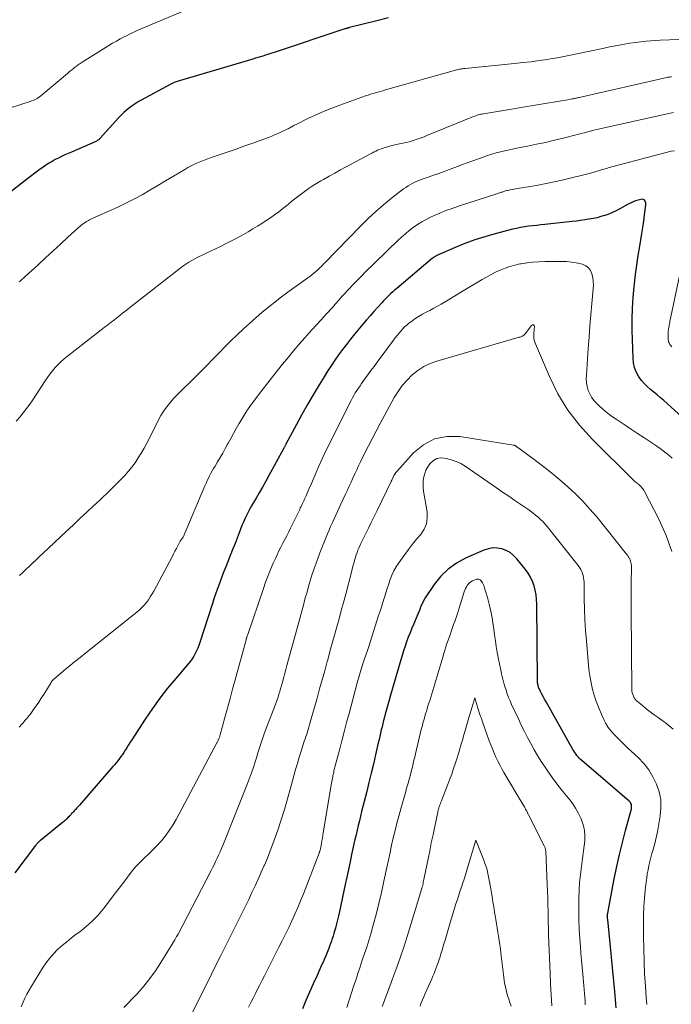
# Model space of a CAD drawing. Units: feet. Extents: x 1920000 to 1925000, y 500000 to 505010.
# Drawn here: x 1920099 to 1920199, y 502084 to 502234 of the extents above; entities that cross this region are included whole.
import ezdxf

# ---------------------------------------------------------------- set-up
doc = ezdxf.new("R2010")
doc.units = ezdxf.units.FT
doc.header["$LTSCALE"] = 100
doc.header["$MEASUREMENT"] = 0
doc.layers.add('CONTOUR INDEX', color=32, linetype='Continuous', lineweight=25)
doc.layers.add('CONTOUR INTERMEDIATE', color=40, linetype='Continuous', lineweight=15)

msp = doc.modelspace()

# ---------------------------------------------------------------- linework, layer by layer
at = {"layer": 'CONTOUR INDEX', "flags": 128}
for points, elevation in [([(1920155.59, 502234.51), (1920153.85, 502234.07), (1920149.67, 502233.01), (1920149.58, 502232.99), (1920149.49, 502232.97), (1920149.4, 502232.94), (1920149.31, 502232.92), (1920149.22, 502232.89), (1920149.13, 502232.86), (1920149.04, 502232.84), (1920148.95, 502232.81), (1920137.97, 502229.17), (1920137.58, 502229.04), (1920137.2, 502228.92), (1920136.82, 502228.8), (1920136.43, 502228.67), (1920136.05, 502228.55), (1920135.66, 502228.43), (1920135.28, 502228.32), (1920134.89, 502228.2), (1920123.5, 502224.84), (1920123.34, 502224.79), (1920123.18, 502224.73), (1920123.02, 502224.67), (1920122.87, 502224.61), (1920122.75, 502224.56), (1920122.66, 502224.52), (1920122.57, 502224.48), (1920122.47, 502224.43), (1920122.38, 502224.38), (1920117.85, 502221.93), (1920117.38, 502221.66), (1920116.92, 502221.37), (1920116.47, 502221.07), (1920116.03, 502220.75), (1920115.61, 502220.41), (1920115.2, 502220.06), (1920114.81, 502219.68), (1920114.43, 502219.29), (1920111.55, 502216.12), (1920111.47, 502216.04), (1920111.39, 502215.95), (1920111.3, 502215.88), (1920111.21, 502215.8), (1920111.11, 502215.73), (1920111.01, 502215.67), (1920110.91, 502215.61), (1920110.8, 502215.56), (1920107.18, 502214.01), (1920106.68, 502213.79), (1920106.18, 502213.57), (1920105.68, 502213.34), (1920105.18, 502213.1), (1920104.69, 502212.85), (1920104.21, 502212.59), (1920103.75, 502212.3), (1920103.29, 502212), (1920102.87, 502211.71), (1920102.22, 502211.25), (1920101.57, 502210.78), (1920100.92, 502210.3), (1920100.29, 502209.81), (1920094.3, 502205.13)], 1020), ([(1920203.22, 502171.04), (1920197.67, 502176.05), (1920197.18, 502176.49), (1920196.67, 502176.92), (1920196.16, 502177.33), (1920195.65, 502177.74), (1920195.15, 502178.17), (1920194.69, 502178.63), (1920194.27, 502179.13), (1920193.89, 502179.66), (1920193.8, 502179.8), (1920193.46, 502180.45), (1920193.2, 502181.12), (1920193.05, 502181.82), (1920192.96, 502182.55), (1920192.84, 502186.83), (1920192.83, 502188.49), (1920192.86, 502190.15), (1920192.97, 502191.81), (1920193.13, 502193.46), (1920193.18, 502193.88), (1920193.36, 502195.32), (1920193.56, 502196.76), (1920193.77, 502198.2), (1920194, 502199.64), (1920194.16, 502200.61), (1920194.31, 502201.56), (1920194.45, 502202.51), (1920194.59, 502203.46), (1920194.72, 502204.42), (1920194.92, 502205.97), (1920194.92, 502206.14), (1920194.9, 502206.31), (1920194.84, 502206.46), (1920194.75, 502206.61), (1920194.63, 502206.71), (1920194.49, 502206.79), (1920194.34, 502206.81), (1920194.18, 502206.79), (1920193.74, 502206.67), (1920193.35, 502206.54), (1920192.97, 502206.4), (1920192.59, 502206.23), (1920192.23, 502206.05), (1920190.94, 502205.34), (1920190.39, 502205.05), (1920189.83, 502204.79), (1920189.25, 502204.55), (1920188.66, 502204.34), (1920188.06, 502204.15), (1920187.46, 502203.99), (1920186.85, 502203.86), (1920186.24, 502203.74), (1920186.21, 502203.74), (1920185.58, 502203.64), (1920184.95, 502203.55), (1920184.31, 502203.47), (1920183.68, 502203.4), (1920179.5, 502202.96), (1920178.87, 502202.89), (1920178.25, 502202.82), (1920177.62, 502202.75), (1920177, 502202.68), (1920176.38, 502202.59), (1920175.76, 502202.49), (1920175.14, 502202.36), (1920174.53, 502202.22), (1920171.88, 502201.52), (1920170.33, 502201.08), (1920168.79, 502200.59), (1920167.28, 502200.03), (1920165.79, 502199.42), (1920163, 502198.22), (1920162.91, 502198.18), (1920162.82, 502198.13), (1920162.74, 502198.08), (1920162.65, 502198.03), (1920162.57, 502197.97), (1920162.49, 502197.91), (1920162.41, 502197.85), (1920162.34, 502197.79), (1920156.86, 502193.18), (1920156.55, 502192.92), (1920156.26, 502192.66), (1920155.97, 502192.39), (1920155.68, 502192.12), (1920155.4, 502191.84), (1920155.12, 502191.56), (1920154.84, 502191.28), (1920154.57, 502190.99), (1920153.95, 502190.3), (1920153.38, 502189.66), (1920152.81, 502189.02), (1920152.26, 502188.37), (1920151.7, 502187.71), (1920150.43, 502186.19), (1920149.8, 502185.42), (1920149.18, 502184.63), (1920148.57, 502183.84), (1920147.98, 502183.03), (1920147.41, 502182.21), (1920146.84, 502181.39), (1920146.3, 502180.55), (1920145.77, 502179.7), (1920145, 502178.45), (1920144.11, 502176.96), (1920143.23, 502175.47), (1920142.39, 502173.95), (1920141.56, 502172.43), (1920139.95, 502169.42), (1920139.91, 502169.34), (1920139.87, 502169.26), (1920139.83, 502169.19), (1920139.79, 502169.11), (1920139.76, 502169.04), (1920139.72, 502168.96), (1920139.68, 502168.88), (1920139.64, 502168.81), (1920137.28, 502164.51), (1920136.82, 502163.67), (1920136.35, 502162.83), (1920135.87, 502162), (1920135.38, 502161.17), (1920134.97, 502160.48), (1920134.69, 502160), (1920134.41, 502159.51), (1920134.16, 502159.01), (1920133.91, 502158.51), (1920133.67, 502158), (1920133.44, 502157.49), (1920133.23, 502156.97), (1920133.02, 502156.45), (1920132.8, 502155.87), (1920132.49, 502155.06), (1920132.17, 502154.25), (1920131.85, 502153.44), (1920131.53, 502152.64), (1920130.74, 502150.67), (1920130.46, 502149.98), (1920130.19, 502149.29), (1920129.93, 502148.59), (1920129.67, 502147.9), (1920129.42, 502147.2), (1920129.18, 502146.5), (1920128.94, 502145.8), (1920128.71, 502145.09), (1920126.78, 502139.11), (1920126.63, 502138.68), (1920126.46, 502138.25), (1920126.28, 502137.84), (1920126.08, 502137.43), (1920125.86, 502137.03), (1920125.62, 502136.65), (1920125.36, 502136.28), (1920125.07, 502135.92), (1920123.12, 502133.65), (1920121.87, 502132.15), (1920120.67, 502130.61), (1920119.54, 502129.03), (1920118.44, 502127.42), (1920116.39, 502124.26), (1920116.15, 502123.89), (1920115.91, 502123.51), (1920115.68, 502123.14), (1920115.45, 502122.76), (1920115.4, 502122.68), (1920115.19, 502122.35), (1920114.97, 502122.02), (1920114.74, 502121.7), (1920114.5, 502121.39), (1920114.25, 502121.08), (1920114, 502120.77), (1920113.75, 502120.47), (1920113.49, 502120.17), (1920108.41, 502114.31), (1920108.21, 502114.09), (1920108.01, 502113.86), (1920107.81, 502113.64), (1920107.61, 502113.42), (1920107.49, 502113.29), (1920107.35, 502113.14), (1920107.21, 502112.99), (1920107.07, 502112.83), (1920106.93, 502112.68), (1920106.9, 502112.65), (1920106.77, 502112.52), (1920106.64, 502112.38), (1920106.51, 502112.25), (1920106.38, 502112.12), (1920106.25, 502112), (1920106.11, 502111.87), (1920105.97, 502111.75), (1920105.83, 502111.64), (1920102.45, 502108.91), (1920102.34, 502108.82), (1920102.24, 502108.73), (1920102.14, 502108.64), (1920102.05, 502108.54), (1920101.95, 502108.45), (1920101.86, 502108.34), (1920101.78, 502108.24), (1920101.69, 502108.13), (1920098.53, 502103.96)], 1000), ([(1920190.4, 502083.35), (1920190.35, 502083.97), (1920190.29, 502084.59), (1920190.23, 502085.21), (1920190.17, 502085.83), (1920189.09, 502096.83), (1920189.08, 502096.93), (1920189.07, 502097.03), (1920189.06, 502097.13), (1920189.06, 502097.23), (1920189.06, 502097.32), (1920189.06, 502097.38), (1920189.06, 502097.44), (1920189.06, 502097.5), (1920189.07, 502097.56), (1920189.07, 502097.61), (1920189.08, 502097.67), (1920189.09, 502097.73), (1920189.1, 502097.79), (1920190.1, 502103.06), (1920190.48, 502104.91), (1920190.88, 502106.76), (1920191.33, 502108.59), (1920191.8, 502110.42), (1920192.71, 502113.73), (1920192.74, 502113.9), (1920192.75, 502114.06), (1920192.74, 502114.22), (1920192.71, 502114.38), (1920192.65, 502114.54), (1920192.58, 502114.68), (1920192.48, 502114.81), (1920192.37, 502114.92), (1920185.15, 502121.1), (1920184.94, 502121.28), (1920184.75, 502121.47), (1920184.56, 502121.67), (1920184.38, 502121.88), (1920184.22, 502122.1), (1920184.06, 502122.33), (1920183.91, 502122.56), (1920183.77, 502122.79), (1920179.67, 502130.09), (1920179.46, 502130.47), (1920179.25, 502130.86), (1920179.05, 502131.25), (1920178.85, 502131.64), (1920178.59, 502132.2), (1920178.53, 502132.32), (1920178.49, 502132.44), (1920178.45, 502132.57), (1920178.42, 502132.69), (1920178.4, 502132.82), (1920178.38, 502132.95), (1920178.37, 502133.08), (1920178.37, 502133.22), (1920178.28, 502145), (1920178.24, 502145.71), (1920178.17, 502146.41), (1920178.03, 502147.11), (1920177.85, 502147.8), (1920177.61, 502148.46), (1920177.31, 502149.1), (1920176.95, 502149.7), (1920176.54, 502150.27), (1920175.21, 502151.92), (1920174.72, 502152.43), (1920174.18, 502152.86), (1920173.57, 502153.18), (1920172.91, 502153.43), (1920172.22, 502153.54), (1920171.54, 502153.56), (1920170.86, 502153.44), (1920170.19, 502153.23), (1920167.38, 502152), (1920165.98, 502151.24), (1920164.7, 502150.34), (1920163.59, 502149.23), (1920162.59, 502147.99), (1920161.22, 502145.93), (1920161.02, 502145.6), (1920160.83, 502145.25), (1920160.66, 502144.9), (1920160.52, 502144.54), (1920160.38, 502144.17), (1920160.24, 502143.81), (1920160.09, 502143.45), (1920159.94, 502143.08), (1920159.46, 502141.97), (1920159.18, 502141.29), (1920158.9, 502140.62), (1920158.63, 502139.93), (1920158.38, 502139.25), (1920158.13, 502138.56), (1920157.9, 502137.86), (1920157.68, 502137.16), (1920157.47, 502136.46), (1920155.92, 502131.06), (1920155.72, 502130.34), (1920155.52, 502129.62), (1920155.32, 502128.9), (1920155.12, 502128.18), (1920155, 502127.7), (1920154.87, 502127.22), (1920154.74, 502126.74), (1920154.62, 502126.25), (1920154.51, 502125.77), (1920154.39, 502125.28), (1920154.28, 502124.79), (1920154.16, 502124.31), (1920154.05, 502123.82), (1920153.63, 502121.98), (1920153.3, 502120.57), (1920152.97, 502119.17), (1920152.62, 502117.77), (1920152.28, 502116.36), (1920151.51, 502113.32), (1920151.33, 502112.61), (1920151.16, 502111.91), (1920150.99, 502111.2), (1920150.82, 502110.49), (1920150.65, 502109.78), (1920150.49, 502109.07), (1920150.33, 502108.36), (1920150.17, 502107.65), (1920149.98, 502106.77), (1920149.73, 502105.62), (1920149.48, 502104.47), (1920149.23, 502103.31), (1920148.98, 502102.16), (1920148.11, 502098.03), (1920147.97, 502097.4), (1920147.82, 502096.77), (1920147.66, 502096.15), (1920147.49, 502095.52), (1920147.36, 502095.05), (1920147.25, 502094.67), (1920147.14, 502094.29), (1920147.02, 502093.91), (1920146.89, 502093.53), (1920146.76, 502093.16), (1920146.62, 502092.78), (1920146.48, 502092.41), (1920146.34, 502092.04), (1920146.24, 502091.79), (1920146.04, 502091.3), (1920145.84, 502090.81), (1920145.62, 502090.33), (1920145.4, 502089.84), (1920144.69, 502088.27), (1920144.11, 502087.01), (1920143.55, 502085.73), (1920143, 502084.45), (1920142.46, 502083.17)], 980)]:
    msp.add_lwpolyline(points, dxfattribs=dict(at, elevation=elevation))
at = {"layer": 'CONTOUR INTERMEDIATE', "flags": 128}
for points, elevation in [([(1920127.57, 502236.89), (1920117.34, 502232.6), (1920116.9, 502232.4), (1920116.46, 502232.21), (1920116.03, 502232), (1920115.6, 502231.78), (1920115.24, 502231.6), (1920114.64, 502231.28), (1920114.04, 502230.96), (1920113.46, 502230.61), (1920112.88, 502230.26), (1920108.81, 502227.72), (1920108.52, 502227.53), (1920108.22, 502227.33), (1920107.93, 502227.13), (1920107.65, 502226.91), (1920107.37, 502226.69), (1920107.1, 502226.47), (1920106.82, 502226.25), (1920106.55, 502226.02), (1920102.49, 502222.59), (1920102.31, 502222.45), (1920102.12, 502222.32), (1920101.93, 502222.2), (1920101.73, 502222.09), (1920101.52, 502222), (1920101.31, 502221.9), (1920101.09, 502221.82), (1920100.88, 502221.75), (1920096.43, 502220.3)], 1024), ([(1920199.95, 502231.21), (1920198.52, 502231.16), (1920197.1, 502231.08), (1920194.99, 502230.93), (1920194.15, 502230.85), (1920193.32, 502230.76), (1920192.48, 502230.63), (1920191.65, 502230.49), (1920190.83, 502230.33), (1920190, 502230.17), (1920189.17, 502230), (1920188.35, 502229.83), (1920184.4, 502228.99), (1920183.39, 502228.78), (1920182.38, 502228.59), (1920181.37, 502228.41), (1920180.35, 502228.24), (1920179.89, 502228.16), (1920178.64, 502227.98), (1920177.38, 502227.81), (1920176.13, 502227.66), (1920174.87, 502227.52), (1920167.32, 502226.78), (1920167.14, 502226.76), (1920166.95, 502226.74), (1920166.77, 502226.71), (1920166.58, 502226.68), (1920166.4, 502226.64), (1920166.22, 502226.6), (1920166.04, 502226.56), (1920165.86, 502226.51), (1920155.13, 502223.49), (1920154.75, 502223.38), (1920154.37, 502223.28), (1920153.99, 502223.17), (1920153.61, 502223.06), (1920153.23, 502222.95), (1920152.85, 502222.84), (1920152.48, 502222.71), (1920152.1, 502222.59), (1920148.15, 502221.18), (1920146.97, 502220.73), (1920145.79, 502220.26), (1920144.64, 502219.75), (1920143.5, 502219.21), (1920141.5, 502218.22), (1920141.37, 502218.16), (1920141.23, 502218.09), (1920141.1, 502218.01), (1920140.97, 502217.94), (1920140.86, 502217.88), (1920140.78, 502217.84), (1920140.7, 502217.79), (1920140.62, 502217.75), (1920140.54, 502217.71), (1920140.46, 502217.66), (1920140.38, 502217.62), (1920140.3, 502217.58), (1920140.22, 502217.54), (1920139.36, 502217.13), (1920138.84, 502216.89), (1920138.32, 502216.67), (1920137.79, 502216.46), (1920137.26, 502216.25), (1920134.74, 502215.32), (1920133.53, 502214.89), (1920132.32, 502214.46), (1920131.11, 502214.04), (1920129.89, 502213.62), (1920128.51, 502213.16), (1920127.99, 502212.98), (1920127.47, 502212.79), (1920126.96, 502212.58), (1920126.45, 502212.37), (1920125.95, 502212.14), (1920125.45, 502211.89), (1920124.97, 502211.63), (1920124.49, 502211.35), (1920122.76, 502210.31), (1920121.57, 502209.6), (1920120.37, 502208.89), (1920119.16, 502208.19), (1920117.96, 502207.5), (1920116.73, 502206.84), (1920115.5, 502206.2), (1920114.25, 502205.6), (1920112.98, 502205.02), (1920110.32, 502203.86), (1920110.13, 502203.77), (1920109.94, 502203.68), (1920109.76, 502203.58), (1920109.58, 502203.48), (1920109.47, 502203.41), (1920109.25, 502203.27), (1920109.03, 502203.11), (1920108.82, 502202.95), (1920108.62, 502202.77), (1920106.65, 502200.99), (1920105.51, 502199.95), (1920104.37, 502198.91), (1920103.23, 502197.86), (1920102.09, 502196.81), (1920100.12, 502194.99), (1920099.97, 502194.85), (1920099.82, 502194.71), (1920099.67, 502194.58), (1920099.51, 502194.44), (1920099.36, 502194.31), (1920099.2, 502194.17)], 1016), ([(1920198.83, 502225.5), (1920198.66, 502225.48), (1920198.48, 502225.45), (1920198.3, 502225.42), (1920198.12, 502225.39), (1920184.75, 502222.35), (1920184.61, 502222.32), (1920184.48, 502222.29), (1920184.34, 502222.26), (1920184.21, 502222.23), (1920184.08, 502222.2), (1920183.94, 502222.18), (1920183.81, 502222.15), (1920183.67, 502222.13), (1920182.69, 502221.95), (1920182.06, 502221.84), (1920181.43, 502221.74), (1920180.8, 502221.63), (1920180.17, 502221.52), (1920170.1, 502219.85), (1920169.91, 502219.81), (1920169.71, 502219.78), (1920169.52, 502219.73), (1920169.33, 502219.68), (1920169.14, 502219.62), (1920168.95, 502219.56), (1920168.77, 502219.49), (1920168.58, 502219.42), (1920161.49, 502216.52), (1920161.04, 502216.34), (1920160.59, 502216.17), (1920160.14, 502216.01), (1920159.68, 502215.86), (1920159.22, 502215.72), (1920158.75, 502215.59), (1920158.29, 502215.47), (1920157.81, 502215.37), (1920157.01, 502215.2), (1920156.58, 502215.11), (1920156.16, 502215.01), (1920155.74, 502214.9), (1920155.32, 502214.78), (1920155.06, 502214.7), (1920154.77, 502214.61), (1920154.49, 502214.51), (1920154.21, 502214.4), (1920153.94, 502214.28), (1920153.67, 502214.15), (1920153.4, 502214.02), (1920153.14, 502213.88), (1920152.87, 502213.74), (1920149.16, 502211.77), (1920148.28, 502211.29), (1920147.41, 502210.81), (1920146.54, 502210.32), (1920145.67, 502209.83), (1920145.25, 502209.59), (1920144.6, 502209.2), (1920143.96, 502208.79), (1920143.33, 502208.37), (1920142.71, 502207.93), (1920142.1, 502207.47), (1920141.5, 502207.01), (1920140.91, 502206.54), (1920140.32, 502206.06), (1920140.08, 502205.87), (1920139.47, 502205.37), (1920138.84, 502204.89), (1920138.21, 502204.43), (1920137.57, 502203.97), (1920136.91, 502203.54), (1920136.25, 502203.11), (1920135.58, 502202.69), (1920134.91, 502202.29), (1920134.16, 502201.85), (1920133.09, 502201.24), (1920132.02, 502200.65), (1920130.93, 502200.1), (1920129.84, 502199.56), (1920127.65, 502198.53), (1920127.34, 502198.38), (1920127.02, 502198.22), (1920126.71, 502198.07), (1920126.39, 502197.91), (1920126.05, 502197.73), (1920125.57, 502197.47), (1920125.1, 502197.2), (1920124.65, 502196.89), (1920124.21, 502196.57), (1920116.09, 502190.26), (1920115.72, 502189.97), (1920115.35, 502189.68), (1920114.98, 502189.4), (1920114.61, 502189.11), (1920114.3, 502188.87), (1920113.78, 502188.46), (1920113.25, 502188.05), (1920112.73, 502187.65), (1920112.2, 502187.24), (1920106.57, 502182.86), (1920106.08, 502182.46), (1920105.6, 502182.03), (1920105.14, 502181.58), (1920104.7, 502181.11), (1920104.29, 502180.62), (1920103.89, 502180.11), (1920103.51, 502179.59), (1920103.15, 502179.06), (1920101.27, 502176.18), (1920100.8, 502175.49), (1920100.32, 502174.83), (1920099.81, 502174.18), (1920099.28, 502173.55), (1920098.72, 502172.94)], 1012), ([(1920199.15, 502220.04), (1920198.2, 502219.87), (1920187.91, 502217.55), (1920187.43, 502217.44), (1920186.95, 502217.33), (1920186.47, 502217.21), (1920185.99, 502217.09), (1920185.51, 502216.96), (1920185.03, 502216.84), (1920184.55, 502216.71), (1920184.07, 502216.59), (1920182.31, 502216.15), (1920180.95, 502215.81), (1920179.59, 502215.49), (1920178.22, 502215.2), (1920176.85, 502214.91), (1920175.43, 502214.63), (1920174.75, 502214.5), (1920174.07, 502214.35), (1920173.39, 502214.2), (1920172.71, 502214.04), (1920172.04, 502213.87), (1920171.37, 502213.68), (1920170.71, 502213.47), (1920170.05, 502213.24), (1920168.51, 502212.67), (1920167.64, 502212.36), (1920166.77, 502212.04), (1920165.9, 502211.71), (1920165.03, 502211.39), (1920164.88, 502211.33), (1920164.09, 502211.04), (1920163.29, 502210.75), (1920162.49, 502210.46), (1920161.69, 502210.18), (1920160.89, 502209.91), (1920160.5, 502209.76), (1920160.1, 502209.61), (1920159.72, 502209.44), (1920159.33, 502209.26), (1920158.96, 502209.06), (1920158.59, 502208.85), (1920158.24, 502208.62), (1920157.9, 502208.37), (1920156.09, 502206.95), (1920154.86, 502205.95), (1920153.67, 502204.93), (1920152.52, 502203.86), (1920151.4, 502202.75), (1920145.88, 502197.11), (1920145.75, 502196.98), (1920145.61, 502196.84), (1920145.48, 502196.7), (1920145.35, 502196.55), (1920145.22, 502196.41), (1920145.08, 502196.28), (1920144.94, 502196.14), (1920144.8, 502196.01), (1920144.5, 502195.75), (1920144.2, 502195.5), (1920143.9, 502195.25), (1920143.59, 502195.01), (1920143.28, 502194.78), (1920140.81, 502193.03), (1920139.28, 502191.91), (1920137.78, 502190.75), (1920136.32, 502189.54), (1920134.89, 502188.29), (1920133.42, 502186.96), (1920132.47, 502186.08), (1920131.54, 502185.19), (1920130.62, 502184.28), (1920129.72, 502183.35), (1920129.68, 502183.32), (1920128.77, 502182.37), (1920127.85, 502181.42), (1920126.92, 502180.48), (1920125.98, 502179.55), (1920123.7, 502177.3), (1920123.24, 502176.83), (1920122.79, 502176.36), (1920122.36, 502175.87), (1920121.94, 502175.37), (1920121.54, 502174.86), (1920121.17, 502174.32), (1920120.84, 502173.77), (1920120.53, 502173.2), (1920119.09, 502170.33), (1920118.69, 502169.56), (1920118.27, 502168.8), (1920117.84, 502168.05), (1920117.39, 502167.3), (1920116.91, 502166.58), (1920116.39, 502165.89), (1920115.84, 502165.22), (1920115.26, 502164.58), (1920114.61, 502163.91), (1920113.67, 502162.96), (1920112.73, 502162.02), (1920111.76, 502161.09), (1920110.79, 502160.18), (1920110.62, 502160.02), (1920109.55, 502159.03), (1920108.48, 502158.04), (1920107.42, 502157.05), (1920106.36, 502156.06), (1920102.79, 502152.71), (1920102.28, 502152.24), (1920101.77, 502151.76), (1920101.26, 502151.28), (1920100.76, 502150.79), (1920100.25, 502150.31), (1920099.75, 502149.82), (1920099.25, 502149.33)], 1008), ([(1920199.29, 502214.19), (1920198.79, 502214.12), (1920189.71, 502211.75), (1920189.3, 502211.64), (1920188.89, 502211.52), (1920188.49, 502211.4), (1920188.09, 502211.27), (1920187.69, 502211.14), (1920187.28, 502211.02), (1920186.87, 502210.91), (1920186.47, 502210.8), (1920182.12, 502209.74), (1920180.9, 502209.46), (1920179.69, 502209.2), (1920178.46, 502208.97), (1920177.24, 502208.75), (1920175.34, 502208.44), (1920175.06, 502208.4), (1920174.78, 502208.35), (1920174.5, 502208.3), (1920174.22, 502208.24), (1920174.02, 502208.2), (1920173.84, 502208.16), (1920173.66, 502208.12), (1920173.49, 502208.07), (1920173.31, 502208.02), (1920173.24, 502207.99), (1920173.1, 502207.95), (1920172.97, 502207.9), (1920172.83, 502207.86), (1920172.7, 502207.81), (1920172.56, 502207.76), (1920172.43, 502207.72), (1920172.29, 502207.67), (1920172.16, 502207.63), (1920166.32, 502205.75), (1920165.35, 502205.41), (1920164.39, 502205.06), (1920163.44, 502204.67), (1920162.5, 502204.26), (1920162.04, 502204.05), (1920161.35, 502203.71), (1920160.68, 502203.34), (1920160.03, 502202.93), (1920159.4, 502202.49), (1920158.79, 502202.02), (1920158.19, 502201.53), (1920157.61, 502201.02), (1920157.04, 502200.49), (1920155.52, 502199.03), (1920154.73, 502198.27), (1920153.94, 502197.51), (1920153.15, 502196.74), (1920152.37, 502195.97), (1920152.12, 502195.73), (1920151.46, 502195.07), (1920150.81, 502194.41), (1920150.17, 502193.75), (1920149.53, 502193.07), (1920148.7, 502192.17), (1920148.48, 502191.94), (1920148.27, 502191.71), (1920148.07, 502191.47), (1920147.86, 502191.24), (1920147.66, 502191), (1920147.45, 502190.76), (1920147.24, 502190.53), (1920147.03, 502190.29), (1920146.03, 502189.2), (1920145.32, 502188.41), (1920144.61, 502187.63), (1920143.91, 502186.85), (1920143.2, 502186.06), (1920142.85, 502185.66), (1920141.97, 502184.67), (1920141.11, 502183.67), (1920140.27, 502182.65), (1920139.43, 502181.62), (1920137.9, 502179.71), (1920137.17, 502178.79), (1920136.45, 502177.86), (1920135.75, 502176.93), (1920135.05, 502175.99), (1920134.7, 502175.52), (1920134.19, 502174.8), (1920133.71, 502174.07), (1920133.24, 502173.32), (1920132.8, 502172.57), (1920132.77, 502172.53), (1920132.35, 502171.78), (1920131.94, 502171.03), (1920131.52, 502170.29), (1920131.11, 502169.54), (1920131.04, 502169.42), (1920130.66, 502168.73), (1920130.28, 502168.05), (1920129.88, 502167.37), (1920129.48, 502166.69), (1920129.11, 502166.07), (1920128.9, 502165.7), (1920128.69, 502165.34), (1920128.49, 502164.97), (1920128.29, 502164.59), (1920128.1, 502164.22), (1920127.92, 502163.84), (1920127.74, 502163.45), (1920127.57, 502163.07), (1920124.22, 502155.21), (1920124.21, 502155.19), (1920124.2, 502155.17), (1920124.19, 502155.15), (1920124.17, 502155.13), (1920124.13, 502155.06), (1920124.12, 502155.04), (1920124.11, 502155.02), (1920124.09, 502155), (1920124.08, 502154.98), (1920124, 502154.88), (1920123.95, 502154.81), (1920123.9, 502154.74), (1920123.86, 502154.67), (1920123.81, 502154.59), (1920123.44, 502153.9), (1920123.22, 502153.48), (1920122.99, 502153.06), (1920122.76, 502152.64), (1920122.54, 502152.21), (1920119.75, 502146.98), (1920119.49, 502146.53), (1920119.22, 502146.09), (1920118.93, 502145.66), (1920118.62, 502145.24), (1920118.29, 502144.85), (1920117.94, 502144.47), (1920117.56, 502144.11), (1920117.17, 502143.77), (1920109.37, 502137.55), (1920108.5, 502136.85), (1920107.64, 502136.15), (1920106.78, 502135.44), (1920105.92, 502134.73), (1920104.44, 502133.48), (1920104.33, 502133.38), (1920104.23, 502133.28), (1920104.14, 502133.16), (1920104.06, 502133.04), (1920102.94, 502131.21), (1920102.57, 502130.62), (1920102.19, 502130.03), (1920101.8, 502129.46), (1920101.39, 502128.89), (1920100.85, 502128.15), (1920100.71, 502127.96), (1920100.56, 502127.77), (1920100.41, 502127.58), (1920100.25, 502127.4), (1920100.23, 502127.37), (1920100.08, 502127.2), (1920099.93, 502127.04), (1920099.79, 502126.87), (1920099.65, 502126.7), (1920099.5, 502126.53), (1920099.36, 502126.36), (1920099.21, 502126.19)], 1004), ([(1920198.93, 502167.29), (1920198.49, 502167.67), (1920198.03, 502168.05), (1920197.57, 502168.4), (1920197.1, 502168.75), (1920196.62, 502169.08), (1920194.6, 502170.42), (1920193.66, 502171.05), (1920192.72, 502171.67), (1920191.78, 502172.29), (1920190.84, 502172.9), (1920190.37, 502173.21), (1920189.68, 502173.69), (1920189, 502174.2), (1920188.36, 502174.74), (1920187.73, 502175.31), (1920187.38, 502175.65), (1920186.98, 502176.09), (1920186.64, 502176.56), (1920186.36, 502177.08), (1920186.13, 502177.62), (1920185.97, 502178.2), (1920185.86, 502178.78), (1920185.82, 502179.37), (1920185.83, 502179.96), (1920186.12, 502184.02), (1920186.25, 502185.73), (1920186.38, 502187.45), (1920186.52, 502189.16), (1920186.67, 502190.87), (1920186.87, 502193.13), (1920186.9, 502193.71), (1920186.88, 502194.29), (1920186.8, 502194.87), (1920186.69, 502195.44), (1920186.46, 502195.93), (1920186.17, 502196.35), (1920185.75, 502196.65), (1920185.25, 502196.88), (1920184.98, 502196.95), (1920184.26, 502197.1), (1920183.55, 502197.22), (1920182.82, 502197.29), (1920182.09, 502197.31), (1920179.47, 502197.3), (1920178.57, 502197.27), (1920177.68, 502197.21), (1920176.79, 502197.1), (1920175.9, 502196.96), (1920175.67, 502196.92), (1920174.91, 502196.75), (1920174.15, 502196.55), (1920173.41, 502196.29), (1920172.68, 502195.99), (1920171.97, 502195.66), (1920171.27, 502195.31), (1920170.58, 502194.93), (1920169.9, 502194.54), (1920166.5, 502192.49), (1920165.93, 502192.14), (1920165.36, 502191.8), (1920164.8, 502191.46), (1920164.24, 502191.12), (1920163.67, 502190.78), (1920163.09, 502190.46), (1920162.51, 502190.15), (1920161.92, 502189.84), (1920161.38, 502189.58), (1920160.79, 502189.26), (1920160.21, 502188.92), (1920159.65, 502188.55), (1920159.11, 502188.16), (1920158.73, 502187.87), (1920158.4, 502187.6), (1920158.07, 502187.31), (1920157.77, 502186.99), (1920157.47, 502186.67), (1920157.19, 502186.33), (1920156.92, 502185.99), (1920156.65, 502185.64), (1920156.38, 502185.29), (1920153.89, 502181.95), (1920153.4, 502181.29), (1920152.91, 502180.63), (1920152.43, 502179.97), (1920151.95, 502179.31), (1920151.51, 502178.69), (1920151.26, 502178.33), (1920151.01, 502177.97), (1920150.77, 502177.6), (1920150.54, 502177.23), (1920150.32, 502176.85), (1920150.1, 502176.47), (1920149.9, 502176.09), (1920149.7, 502175.7), (1920146.64, 502169.58), (1920146.05, 502168.38), (1920145.48, 502167.18), (1920144.93, 502165.97), (1920144.39, 502164.75), (1920143.67, 502163.06), (1920143.51, 502162.68), (1920143.34, 502162.3), (1920143.17, 502161.92), (1920143.01, 502161.54), (1920142.87, 502161.23), (1920142.77, 502161), (1920142.67, 502160.78), (1920142.57, 502160.55), (1920142.46, 502160.33), (1920142.36, 502160.11), (1920142.25, 502159.89), (1920142.14, 502159.67), (1920142.04, 502159.44), (1920140.64, 502156.58), (1920140.36, 502156), (1920140.07, 502155.42), (1920139.77, 502154.84), (1920139.47, 502154.27), (1920139.17, 502153.7), (1920138.88, 502153.12), (1920138.6, 502152.53), (1920138.33, 502151.94), (1920138.01, 502151.24), (1920137.6, 502150.28), (1920137.21, 502149.33), (1920136.84, 502148.36), (1920136.49, 502147.38), (1920134.1, 502140.35), (1920134.07, 502140.26), (1920134.05, 502140.18), (1920134.02, 502140.09), (1920133.99, 502140.01), (1920133.97, 502139.95), (1920133.96, 502139.89), (1920133.94, 502139.84), (1920133.92, 502139.78), (1920133.91, 502139.73), (1920133.89, 502139.67), (1920133.88, 502139.62), (1920133.86, 502139.56), (1920133.85, 502139.51), (1920132.18, 502133.43), (1920131.79, 502131.99), (1920131.4, 502130.55), (1920131, 502129.11), (1920130.61, 502127.66), (1920129.9, 502125.02), (1920129.86, 502124.9), (1920129.83, 502124.78), (1920129.79, 502124.67), (1920129.75, 502124.56), (1920129.73, 502124.52), (1920129.69, 502124.42), (1920129.65, 502124.33), (1920129.61, 502124.24), (1920129.57, 502124.15), (1920129.52, 502124.06), (1920129.47, 502123.97), (1920129.43, 502123.88), (1920129.38, 502123.79), (1920123.16, 502112.08), (1920122.67, 502111.23), (1920122.13, 502110.4), (1920121.54, 502109.61), (1920120.91, 502108.85), (1920120.76, 502108.68), (1920120.16, 502108.04), (1920119.56, 502107.41), (1920118.93, 502106.8), (1920118.3, 502106.2), (1920118.27, 502106.17), (1920117.65, 502105.58), (1920117.06, 502104.96), (1920116.51, 502104.31), (1920115.99, 502103.64), (1920115.48, 502102.95), (1920114.97, 502102.27), (1920114.45, 502101.59), (1920113.93, 502100.91), (1920112, 502098.42), (1920111.2, 502097.46), (1920110.34, 502096.56), (1920109.42, 502095.74), (1920108.44, 502094.96), (1920107.9, 502094.57), (1920107.17, 502094.01), (1920106.45, 502093.44), (1920105.75, 502092.84), (1920105.07, 502092.23), (1920104.43, 502091.58), (1920103.83, 502090.9), (1920103.28, 502090.17), (1920102.77, 502089.41), (1920101.05, 502086.63), (1920100.7, 502086.04), (1920100.37, 502085.44), (1920100.07, 502084.83), (1920099.78, 502084.2), (1920099.48, 502083.51)], 996), ([(1920198.91, 502184.28), (1920198.81, 502184.39), (1920198.71, 502184.5), (1920198.61, 502184.62), (1920198.53, 502184.75), (1920198.46, 502184.89), (1920198.4, 502185.03), (1920198.37, 502185.17), (1920198.35, 502185.32), (1920198.32, 502185.74), (1920198.31, 502185.95), (1920198.31, 502186.17), (1920198.32, 502186.38), (1920198.34, 502186.6), (1920198.35, 502186.66), (1920198.37, 502186.85), (1920198.4, 502187.03), (1920198.42, 502187.21), (1920198.46, 502187.39), (1920198.49, 502187.58), (1920198.52, 502187.76), (1920198.56, 502187.94), (1920198.6, 502188.12), (1920200.07, 502195.12)], 1004), ([(1920198.9, 502153.04), (1920198.01, 502155.48), (1920196.94, 502157.86), (1920194.73, 502162.17), (1920194.63, 502162.36), (1920194.51, 502162.53), (1920194.38, 502162.69), (1920194.25, 502162.85), (1920194.1, 502163), (1920193.94, 502163.14), (1920193.78, 502163.28), (1920193.62, 502163.41), (1920193.6, 502163.43), (1920193.43, 502163.57), (1920193.26, 502163.71), (1920193.1, 502163.86), (1920192.94, 502164.01), (1920186.75, 502170.11), (1920184.78, 502172.29), (1920183, 502174.6), (1920181.5, 502177.1), (1920180.19, 502179.72), (1920178.04, 502184.73), (1920177.94, 502185), (1920177.87, 502185.27), (1920177.83, 502185.55), (1920177.81, 502185.84), (1920177.81, 502186.12), (1920177.82, 502186.41), (1920177.84, 502186.7), (1920177.87, 502186.98), (1920177.91, 502187.35), (1920177.85, 502187.52), (1920177.75, 502187.62), (1920177.62, 502187.61), (1920177.45, 502187.54), (1920176.48, 502186.25), (1920176.39, 502186.15), (1920176.3, 502186.06), (1920176.19, 502185.99), (1920176.08, 502185.92), (1920175.96, 502185.86), (1920175.84, 502185.81), (1920175.71, 502185.77), (1920175.59, 502185.73), (1920163.01, 502182.1), (1920161.98, 502181.73), (1920160.99, 502181.26), (1920160.08, 502180.66), (1920159.22, 502179.98), (1920158.44, 502179.19), (1920157.71, 502178.36), (1920157.08, 502177.46), (1920156.49, 502176.51), (1920154.33, 502172.57), (1920153.71, 502171.4), (1920153.09, 502170.23), (1920152.49, 502169.05), (1920151.9, 502167.87), (1920151.34, 502166.71), (1920151.04, 502166.1), (1920150.75, 502165.48), (1920150.46, 502164.86), (1920150.18, 502164.24), (1920149.9, 502163.62), (1920149.62, 502163), (1920149.33, 502162.38), (1920149.05, 502161.76), (1920148.35, 502160.26), (1920148.09, 502159.69), (1920147.82, 502159.13), (1920147.56, 502158.56), (1920147.29, 502158), (1920147.03, 502157.43), (1920146.77, 502156.86), (1920146.53, 502156.29), (1920146.29, 502155.71), (1920145.14, 502152.83), (1920144.69, 502151.64), (1920144.26, 502150.44), (1920143.86, 502149.23), (1920143.5, 502148.01), (1920143.11, 502146.67), (1920142.95, 502146.11), (1920142.8, 502145.56), (1920142.66, 502145.01), (1920142.51, 502144.45), (1920142.37, 502143.9), (1920142.23, 502143.34), (1920142.08, 502142.79), (1920141.93, 502142.24), (1920140.1, 502135.61), (1920139.94, 502135.02), (1920139.78, 502134.43), (1920139.62, 502133.84), (1920139.46, 502133.25), (1920139.37, 502132.94), (1920139.25, 502132.51), (1920139.13, 502132.08), (1920139, 502131.65), (1920138.87, 502131.22), (1920138.73, 502130.8), (1920138.58, 502130.38), (1920138.43, 502129.96), (1920138.28, 502129.54), (1920136.69, 502125.34), (1920136.52, 502124.89), (1920136.36, 502124.43), (1920136.2, 502123.97), (1920136.05, 502123.51), (1920135.91, 502123.05), (1920135.76, 502122.59), (1920135.62, 502122.13), (1920135.48, 502121.66), (1920135.24, 502120.9), (1920134.98, 502120.07), (1920134.69, 502119.23), (1920134.39, 502118.41), (1920134.07, 502117.59), (1920130.29, 502108.15), (1920130.08, 502107.65), (1920129.87, 502107.16), (1920129.65, 502106.66), (1920129.43, 502106.17), (1920129.19, 502105.68), (1920128.96, 502105.19), (1920128.72, 502104.71), (1920128.47, 502104.23), (1920123.46, 502094.61), (1920123.43, 502094.56), (1920123.41, 502094.51), (1920123.38, 502094.46), (1920123.35, 502094.41), (1920123.32, 502094.36), (1920123.3, 502094.31), (1920123.27, 502094.26), (1920123.24, 502094.21), (1920123.19, 502094.11), (1920123.13, 502094.01), (1920123.07, 502093.91), (1920123.02, 502093.82), (1920122.96, 502093.72), (1920120.82, 502090.25), (1920120.01, 502089.01), (1920119.15, 502087.81), (1920118.22, 502086.66), (1920117.25, 502085.54), (1920116.47, 502084.7), (1920115.84, 502084.05), (1920115.18, 502083.41)], 992), ([(1920199.07, 502125.89), (1920198.79, 502126.16), (1920198.5, 502126.42), (1920198.19, 502126.67), (1920197.88, 502126.9), (1920197.56, 502127.13), (1920196.8, 502127.67), (1920196.19, 502128.1), (1920195.58, 502128.55), (1920194.99, 502129.01), (1920194.4, 502129.48), (1920193.66, 502130.1), (1920193.46, 502130.28), (1920193.29, 502130.48), (1920193.14, 502130.7), (1920193.01, 502130.93), (1920192.91, 502131.17), (1920192.84, 502131.43), (1920192.79, 502131.69), (1920192.77, 502131.95), (1920192.67, 502143.87), (1920192.66, 502145.01), (1920192.66, 502146.15), (1920192.68, 502147.3), (1920192.7, 502148.44), (1920192.73, 502150.32), (1920192.73, 502150.52), (1920192.73, 502150.73), (1920192.71, 502150.93), (1920192.69, 502151.13), (1920192.65, 502151.33), (1920192.6, 502151.52), (1920192.53, 502151.71), (1920192.45, 502151.89), (1920192.44, 502151.91), (1920192.34, 502152.1), (1920192.23, 502152.28), (1920192.11, 502152.46), (1920191.98, 502152.62), (1920187.42, 502158.29), (1920186.38, 502159.5), (1920185.31, 502160.68), (1920184.18, 502161.81), (1920183.01, 502162.9), (1920181.8, 502163.94), (1920180.57, 502164.96), (1920179.32, 502165.95), (1920178.04, 502166.92), (1920175.51, 502168.79), (1920175.43, 502168.84), (1920175.36, 502168.9), (1920175.28, 502168.95), (1920175.21, 502169.01), (1920175.15, 502169.05), (1920175.1, 502169.08), (1920175.05, 502169.12), (1920175, 502169.15), (1920174.95, 502169.18), (1920174.89, 502169.21), (1920174.84, 502169.24), (1920174.78, 502169.25), (1920174.72, 502169.27), (1920166.52, 502170.58), (1920164.52, 502170.59), (1920162.65, 502170.23), (1920160.97, 502169.33), (1920159.41, 502168.07), (1920156.91, 502165.27), (1920156.74, 502165.06), (1920156.58, 502164.85), (1920156.44, 502164.62), (1920156.32, 502164.38), (1920156.11, 502163.92), (1920156.04, 502163.77), (1920156.01, 502163.71), (1920153.86, 502159.27), (1920153.42, 502158.37), (1920152.98, 502157.47), (1920152.54, 502156.58), (1920152.09, 502155.68), (1920151.53, 502154.55), (1920151.37, 502154.22), (1920151.22, 502153.89), (1920151.07, 502153.55), (1920150.93, 502153.21), (1920150.8, 502152.87), (1920150.67, 502152.52), (1920150.56, 502152.17), (1920150.46, 502151.82), (1920150.41, 502151.64), (1920150.29, 502151.2), (1920150.17, 502150.76), (1920150.06, 502150.31), (1920149.94, 502149.87), (1920149.07, 502146.51), (1920148.74, 502145.25), (1920148.4, 502144), (1920148.06, 502142.75), (1920147.71, 502141.5), (1920147.36, 502140.25), (1920147.01, 502139), (1920146.67, 502137.75), (1920146.32, 502136.5), (1920146.24, 502136.21), (1920145.86, 502134.82), (1920145.47, 502133.42), (1920145.09, 502132.03), (1920144.7, 502130.64), (1920143.56, 502126.58), (1920143.46, 502126.22), (1920143.35, 502125.85), (1920143.23, 502125.49), (1920143.11, 502125.13), (1920142.99, 502124.77), (1920142.87, 502124.41), (1920142.75, 502124.05), (1920142.63, 502123.69), (1920142.27, 502122.54), (1920141.97, 502121.6), (1920141.69, 502120.66), (1920141.42, 502119.72), (1920141.16, 502118.77), (1920140.65, 502116.86), (1920140.2, 502115.24), (1920139.73, 502113.64), (1920139.22, 502112.04), (1920138.68, 502110.45), (1920138.35, 502109.5), (1920137.96, 502108.4), (1920137.54, 502107.3), (1920137.11, 502106.22), (1920136.66, 502105.14), (1920136.63, 502105.08), (1920136.17, 502104.04), (1920135.71, 502103), (1920135.23, 502101.96), (1920134.74, 502100.93), (1920134.25, 502099.9), (1920133.75, 502098.88), (1920133.24, 502097.86), (1920132.74, 502096.84), (1920130.94, 502093.25), (1920129.98, 502091.34), (1920129.03, 502089.44), (1920128.09, 502087.53), (1920127.14, 502085.63), (1920125.66, 502082.62)], 988), ([(1920195.05, 502083.87), (1920194.98, 502084.91), (1920194.85, 502086.64), (1920194.73, 502088.54), (1920194.64, 502090.44), (1920194.59, 502092.35), (1920194.56, 502094.26), (1920194.56, 502096.28), (1920194.58, 502097.54), (1920194.63, 502098.79), (1920194.72, 502100.04), (1920194.83, 502101.29), (1920194.97, 502102.51), (1920195.05, 502103.15), (1920195.14, 502103.79), (1920195.25, 502104.42), (1920195.38, 502105.05), (1920195.52, 502105.68), (1920195.67, 502106.3), (1920195.85, 502106.92), (1920196.04, 502107.53), (1920196.06, 502107.59), (1920196.25, 502108.24), (1920196.42, 502108.89), (1920196.57, 502109.54), (1920196.7, 502110.2), (1920197.13, 502112.68), (1920197.23, 502113.91), (1920197.2, 502115.13), (1920196.96, 502116.33), (1920196.57, 502117.51), (1920196.01, 502118.63), (1920195.37, 502119.69), (1920194.59, 502120.66), (1920193.73, 502121.57), (1920192.12, 502123.06), (1920191.6, 502123.55), (1920191.09, 502124.05), (1920190.58, 502124.55), (1920190.08, 502125.06), (1920189.61, 502125.6), (1920189.19, 502126.16), (1920188.83, 502126.76), (1920188.5, 502127.39), (1920187.8, 502128.98), (1920187.23, 502130.44), (1920186.76, 502131.93), (1920186.45, 502133.46), (1920186.23, 502135.01), (1920185.84, 502139.38), (1920185.72, 502140.98), (1920185.62, 502142.59), (1920185.55, 502144.19), (1920185.51, 502145.8), (1920185.48, 502148.33), (1920185.46, 502148.67), (1920185.42, 502149.01), (1920185.34, 502149.34), (1920185.25, 502149.67), (1920185.12, 502149.99), (1920184.97, 502150.29), (1920184.79, 502150.58), (1920184.59, 502150.86), (1920179.83, 502156.84), (1920179.51, 502157.22), (1920179.18, 502157.58), (1920178.83, 502157.93), (1920178.46, 502158.26), (1920178.08, 502158.58), (1920177.69, 502158.89), (1920177.3, 502159.18), (1920176.89, 502159.47), (1920175.84, 502160.18), (1920174.91, 502160.82), (1920173.98, 502161.46), (1920173.04, 502162.1), (1920172.11, 502162.74), (1920167.32, 502166.03), (1920166.64, 502166.44), (1920165.94, 502166.78), (1920165.19, 502167.04), (1920164.43, 502167.24), (1920164.13, 502167.29), (1920163.53, 502167.3), (1920162.97, 502167.2), (1920162.48, 502166.92), (1920162.03, 502166.52), (1920161.91, 502166.38), (1920161.6, 502165.93), (1920161.33, 502165.46), (1920161.14, 502164.95), (1920161, 502164.42), (1920160.92, 502163.87), (1920160.89, 502163.32), (1920160.91, 502162.77), (1920160.98, 502162.22), (1920161.52, 502159.07), (1920161.54, 502158.14), (1920161.42, 502157.24), (1920161.06, 502156.42), (1920160.54, 502155.64), (1920159.9, 502154.89), (1920159.27, 502154.13), (1920158.67, 502153.34), (1920158.09, 502152.55), (1920157.19, 502151.28), (1920156.8, 502150.68), (1920156.44, 502150.06), (1920156.14, 502149.41), (1920155.88, 502148.74), (1920155.65, 502148.06), (1920155.42, 502147.37), (1920155.2, 502146.69), (1920154.98, 502146), (1920154.89, 502145.72), (1920154.63, 502144.9), (1920154.37, 502144.07), (1920154.1, 502143.24), (1920153.84, 502142.42), (1920152.58, 502138.5), (1920152.39, 502137.92), (1920152.2, 502137.34), (1920152.01, 502136.77), (1920151.81, 502136.19), (1920151.66, 502135.73), (1920151.54, 502135.38), (1920151.43, 502135.04), (1920151.32, 502134.69), (1920151.22, 502134.35), (1920151.11, 502134), (1920151.01, 502133.65), (1920150.92, 502133.3), (1920150.82, 502132.95), (1920149.58, 502128.29), (1920149.21, 502126.89), (1920148.84, 502125.49), (1920148.47, 502124.1), (1920148.11, 502122.7), (1920147.48, 502120.28), (1920147.43, 502120.1), (1920147.38, 502119.91), (1920147.33, 502119.72), (1920147.28, 502119.54), (1920147.24, 502119.35), (1920147.19, 502119.16), (1920147.15, 502118.97), (1920147.11, 502118.78), (1920147.09, 502118.66), (1920147.04, 502118.41), (1920146.99, 502118.16), (1920146.94, 502117.91), (1920146.9, 502117.66), (1920145.65, 502110.07), (1920145.58, 502109.65), (1920145.51, 502109.24), (1920145.44, 502108.83), (1920145.37, 502108.41), (1920145.24, 502107.63), (1920145.23, 502107.61), (1920145.23, 502107.59), (1920145.22, 502107.57), (1920145.22, 502107.55), (1920145.19, 502107.47), (1920145.19, 502107.45), (1920145.18, 502107.43), (1920145.17, 502107.41), (1920145.17, 502107.39), (1920145.12, 502107.27), (1920145.09, 502107.19), (1920145.06, 502107.12), (1920145.04, 502107.04), (1920145.01, 502106.96), (1920142.61, 502100.73), (1920142.19, 502099.69), (1920141.77, 502098.66), (1920141.32, 502097.63), (1920140.85, 502096.61), (1920140.37, 502095.6), (1920139.88, 502094.6), (1920139.38, 502093.59), (1920138.88, 502092.59), (1920136.66, 502088.25), (1920136.31, 502087.57), (1920135.97, 502086.88), (1920135.62, 502086.2), (1920135.27, 502085.51), (1920134.93, 502084.82), (1920134.58, 502084.14), (1920134.23, 502083.45)], 984), ([(1920185.67, 502083.78), (1920185.63, 502084.37), (1920185.58, 502085.14), (1920185.57, 502085.34), (1920185.55, 502085.54), (1920185.54, 502085.74), (1920185.52, 502085.94), (1920185.5, 502086.14), (1920185.48, 502086.34), (1920185.46, 502086.54), (1920185.45, 502086.74), (1920185.28, 502088.47), (1920185.18, 502089.53), (1920185.09, 502090.6), (1920185, 502091.66), (1920184.93, 502092.73), (1920184.85, 502093.89), (1920184.76, 502095.33), (1920184.7, 502096.76), (1920184.68, 502098.2), (1920184.68, 502099.64), (1920184.69, 502100.1), (1920184.72, 502101.3), (1920184.8, 502102.5), (1920184.92, 502103.7), (1920185.07, 502104.9), (1920185.19, 502105.72), (1920185.3, 502106.5), (1920185.41, 502107.29), (1920185.5, 502108.07), (1920185.6, 502108.86), (1920185.62, 502109.64), (1920185.57, 502110.4), (1920185.4, 502111.15), (1920185.16, 502111.89), (1920185.04, 502112.18), (1920184.64, 502113.03), (1920184.19, 502113.85), (1920183.66, 502114.62), (1920183.09, 502115.36), (1920182.78, 502115.72), (1920182.03, 502116.63), (1920181.3, 502117.56), (1920180.6, 502118.51), (1920179.93, 502119.48), (1920179.53, 502120.07), (1920178.95, 502120.95), (1920178.39, 502121.85), (1920177.86, 502122.76), (1920177.34, 502123.68), (1920176.85, 502124.61), (1920176.37, 502125.55), (1920175.9, 502126.5), (1920175.45, 502127.46), (1920174.41, 502129.67), (1920174.17, 502130.2), (1920173.95, 502130.74), (1920173.75, 502131.28), (1920173.56, 502131.83), (1920173.39, 502132.39), (1920173.23, 502132.94), (1920173.08, 502133.51), (1920172.94, 502134.07), (1920172.86, 502134.4), (1920172.7, 502135.13), (1920172.54, 502135.86), (1920172.4, 502136.59), (1920172.26, 502137.33), (1920172.21, 502137.62), (1920172.07, 502138.5), (1920171.93, 502139.38), (1920171.8, 502140.27), (1920171.68, 502141.15), (1920171.6, 502141.82), (1920171.43, 502142.87), (1920171.24, 502143.92), (1920171, 502144.96), (1920170.72, 502145.99), (1920170.24, 502147.64), (1920170.17, 502147.84), (1920170.09, 502148.03), (1920169.99, 502148.21), (1920169.88, 502148.38), (1920169.79, 502148.52), (1920169.71, 502148.61), (1920169.62, 502148.68), (1920169.52, 502148.74), (1920169.41, 502148.78), (1920169.29, 502148.8), (1920169.17, 502148.81), (1920169.05, 502148.78), (1920168.94, 502148.75), (1920168.45, 502148.53), (1920168.21, 502148.4), (1920168, 502148.25), (1920167.81, 502148.06), (1920167.64, 502147.85), (1920167.5, 502147.62), (1920167.38, 502147.37), (1920167.27, 502147.12), (1920167.18, 502146.86), (1920166.35, 502144.19), (1920166.2, 502143.72), (1920166.04, 502143.26), (1920165.88, 502142.79), (1920165.72, 502142.33), (1920165.56, 502141.87), (1920165.39, 502141.4), (1920165.23, 502140.94), (1920165.07, 502140.47), (1920164.72, 502139.47), (1920164.54, 502138.96), (1920164.37, 502138.45), (1920164.21, 502137.93), (1920164.05, 502137.42), (1920163.89, 502136.91), (1920163.74, 502136.39), (1920163.58, 502135.87), (1920163.43, 502135.36), (1920161.9, 502130.28), (1920161.77, 502129.86), (1920161.64, 502129.44), (1920161.51, 502129.02), (1920161.39, 502128.59), (1920161.32, 502128.38), (1920161.23, 502128.07), (1920161.14, 502127.75), (1920161.04, 502127.43), (1920160.95, 502127.11), (1920160.87, 502126.79), (1920160.78, 502126.47), (1920160.7, 502126.15), (1920160.62, 502125.83), (1920159.73, 502122.14), (1920159.61, 502121.64), (1920159.49, 502121.15), (1920159.38, 502120.65), (1920159.26, 502120.16), (1920159.25, 502120.1), (1920159.14, 502119.64), (1920159.02, 502119.17), (1920158.9, 502118.71), (1920158.77, 502118.24), (1920158.64, 502117.78), (1920158.52, 502117.32), (1920158.38, 502116.86), (1920158.25, 502116.39), (1920157.49, 502113.73), (1920157.18, 502112.63), (1920156.88, 502111.52), (1920156.61, 502110.4), (1920156.34, 502109.28), (1920156.09, 502108.16), (1920155.84, 502107.04), (1920155.6, 502105.91), (1920155.36, 502104.79), (1920154.91, 502102.66), (1920154.54, 502100.97), (1920154.15, 502099.29), (1920153.71, 502097.61), (1920153.26, 502095.95), (1920152.89, 502094.66), (1920152.59, 502093.64), (1920152.28, 502092.63), (1920151.95, 502091.62), (1920151.61, 502090.61), (1920151.27, 502089.6), (1920150.94, 502088.6), (1920150.6, 502087.59), (1920150.28, 502086.58), (1920149.26, 502083.4)], 976), ([(1920180.56, 502083.66), (1920180.47, 502085.32), (1920180.38, 502086.97), (1920180.31, 502088.63), (1920180.07, 502094.45), (1920180.06, 502094.72), (1920180.05, 502094.99), (1920180.04, 502095.26), (1920180.03, 502095.54), (1920180.03, 502095.81), (1920180.02, 502096.08), (1920180.02, 502096.35), (1920180.01, 502096.62), (1920179.99, 502098.11), (1920179.97, 502099.13), (1920179.94, 502100.15), (1920179.91, 502101.17), (1920179.86, 502102.19), (1920179.62, 502107.26), (1920179.61, 502107.37), (1920179.6, 502107.48), (1920179.58, 502107.58), (1920179.55, 502107.68), (1920179.52, 502107.79), (1920179.48, 502107.89), (1920179.44, 502107.99), (1920179.39, 502108.08), (1920176.99, 502112.83), (1920176.95, 502112.91), (1920176.9, 502113), (1920176.86, 502113.09), (1920176.82, 502113.18), (1920176.77, 502113.26), (1920176.73, 502113.35), (1920176.68, 502113.44), (1920176.64, 502113.52), (1920176.55, 502113.69), (1920176.45, 502113.86), (1920176.36, 502114.02), (1920176.26, 502114.19), (1920176.16, 502114.36), (1920173.25, 502119.26), (1920172.92, 502119.84), (1920172.6, 502120.43), (1920172.3, 502121.03), (1920172.02, 502121.64), (1920171.75, 502122.25), (1920171.49, 502122.87), (1920171.25, 502123.49), (1920171.01, 502124.12), (1920170.03, 502126.86), (1920169.91, 502127.18), (1920169.8, 502127.5), (1920169.68, 502127.82), (1920169.57, 502128.14), (1920169.46, 502128.46), (1920169.35, 502128.78), (1920169.25, 502129.1), (1920169.15, 502129.43), (1920168.8, 502130.66), (1920168.33, 502129.13), (1920168.23, 502128.8), (1920168.14, 502128.48), (1920168.04, 502128.15), (1920167.94, 502127.83), (1920167.21, 502125.33), (1920167.07, 502124.86), (1920166.94, 502124.38), (1920166.8, 502123.9), (1920166.67, 502123.43), (1920166.53, 502122.95), (1920166.39, 502122.48), (1920166.25, 502122), (1920166.1, 502121.53), (1920165.84, 502120.74), (1920165.56, 502119.88), (1920165.26, 502119.02), (1920164.95, 502118.17), (1920164.63, 502117.32), (1920163.77, 502115.12), (1920163.69, 502114.93), (1920163.61, 502114.73), (1920163.54, 502114.53), (1920163.46, 502114.33), (1920163.4, 502114.16), (1920163.36, 502114.04), (1920163.32, 502113.93), (1920163.28, 502113.82), (1920163.25, 502113.7), (1920163.22, 502113.58), (1920163.19, 502113.47), (1920163.16, 502113.35), (1920163.14, 502113.23), (1920162.67, 502111.01), (1920162.41, 502109.77), (1920162.15, 502108.54), (1920161.9, 502107.31), (1920161.65, 502106.07), (1920161.07, 502103.17), (1920161.03, 502102.95), (1920160.98, 502102.73), (1920160.93, 502102.51), (1920160.89, 502102.29), (1920160.83, 502102.08), (1920160.78, 502101.86), (1920160.72, 502101.64), (1920160.65, 502101.43), (1920158.45, 502094.21), (1920157.93, 502092.59), (1920157.4, 502090.98), (1920156.83, 502089.38), (1920156.24, 502087.78), (1920155.44, 502085.69), (1920155.23, 502085.15), (1920155.03, 502084.61), (1920154.83, 502084.07), (1920154.63, 502083.53)], 972), ([(1920174.35, 502083.6), (1920174.16, 502084.14), (1920173.98, 502084.69), (1920173.81, 502085.24), (1920173.65, 502085.79), (1920173.51, 502086.35), (1920173.39, 502086.91), (1920173.29, 502087.48), (1920173.21, 502088.05), (1920172.78, 502091.7), (1920172.7, 502092.34), (1920172.62, 502092.98), (1920172.53, 502093.62), (1920172.43, 502094.26), (1920172.33, 502094.9), (1920172.23, 502095.54), (1920172.12, 502096.17), (1920172.01, 502096.81), (1920171.95, 502097.14), (1920171.81, 502097.94), (1920171.68, 502098.74), (1920171.55, 502099.55), (1920171.42, 502100.35), (1920171.19, 502101.79), (1920171.1, 502102.31), (1920171.01, 502102.83), (1920170.9, 502103.35), (1920170.79, 502103.87), (1920170.66, 502104.39), (1920170.52, 502104.9), (1920170.35, 502105.4), (1920170.17, 502105.89), (1920168.95, 502108.96), (1920168, 502105.73), (1920167.74, 502104.87), (1920167.47, 502104), (1920167.2, 502103.14), (1920166.92, 502102.28), (1920166.79, 502101.91), (1920166.57, 502101.24), (1920166.35, 502100.56), (1920166.13, 502099.89), (1920165.91, 502099.22), (1920165.7, 502098.55), (1920165.49, 502097.87), (1920165.28, 502097.2), (1920165.08, 502096.52), (1920164.25, 502093.66), (1920164.08, 502093.1), (1920163.92, 502092.53), (1920163.75, 502091.97), (1920163.57, 502091.41), (1920163.49, 502091.15), (1920163.36, 502090.72), (1920163.21, 502090.29), (1920163.06, 502089.87), (1920162.91, 502089.45), (1920162.74, 502089.03), (1920162.58, 502088.61), (1920162.4, 502088.2), (1920162.23, 502087.79), (1920161.22, 502085.52), (1920161.02, 502085.04), (1920160.82, 502084.57), (1920160.62, 502084.09), (1920160.43, 502083.61)], 968)]:
    msp.add_lwpolyline(points, dxfattribs=dict(at, elevation=elevation))

doc.saveas('drawing.dxf')
